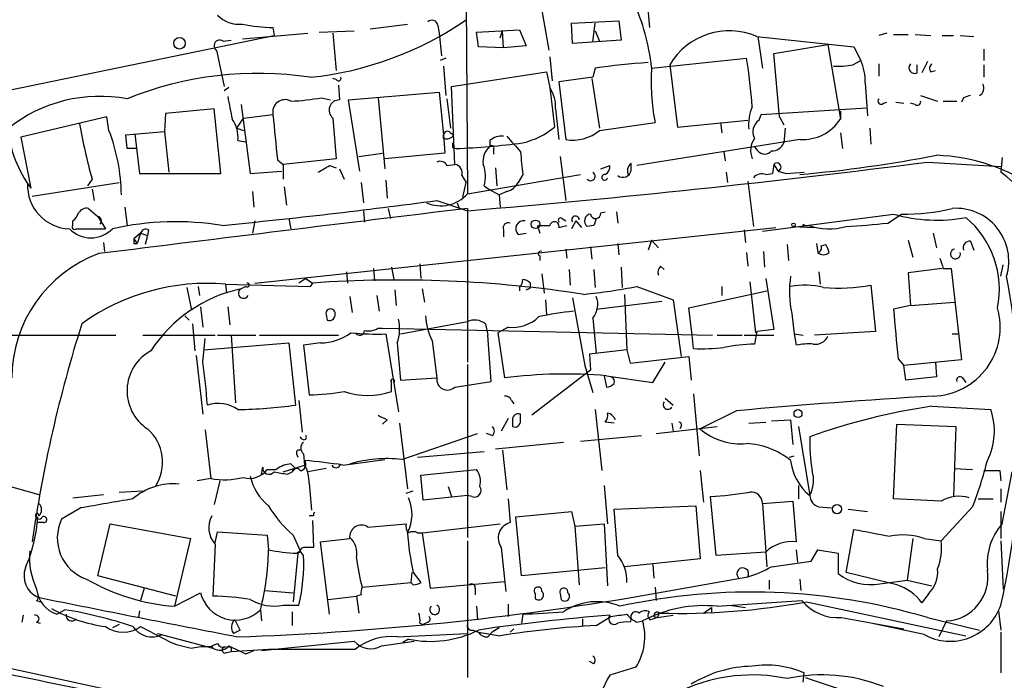
# Model space of a CAD drawing. Extents: x 7 to 135907, y 0 to 81674.
# Drawn here: x 573 to 646, y 25364 to 25414 of the extents above; entities that cross this region are included whole.
import ezdxf

# ---------------------------------------------------------------- set-up
doc = ezdxf.new("R2010")
doc.units = 0
doc.header["$MEASUREMENT"] = 0
doc.layers.add('MAIN', color=5, linetype='CONTINUOUS')

msp = doc.modelspace()

# ---------------------------------------------------------------- linework, layer by layer
at = {"layer": 'MAIN'}
for p, q in [((605.9593, 25414.9369), (606.044, 25400.6282)), ((619.506, 25415.0216), (619.6753, 25413.0742)), ((611.632, 25414.3442), (612.14, 25411.3809)), ((598.7627, 25412.9896), (601.5567, 25413.3282)), ((603.8427, 25413.2436), (603.9273, 25412.6509)), ((613.8333, 25413.4129), (617.3893, 25413.5822)), ((613.918, 25411.8889), (613.8333, 25413.4129)), ((615.442, 25411.9736), (615.6113, 25413.4129)), ((617.3893, 25413.5822), (617.5587, 25412.1429)), ((570.6533, 25408.1636), (591.566, 25412.4816)), ((589.1953, 25412.2276), (594.106, 25412.6509)), ((591.4813, 25413.0742), (591.566, 25412.4816)), ((594.9527, 25412.7356), (597.5773, 25412.8202)), ((595.9687, 25412.6509), (596.2227, 25409.8569)), ((603.9273, 25412.6509), (604.0967, 25410.9576)), ((606.7213, 25412.7356), (609.9387, 25412.9049)), ((606.8907, 25411.6349), (606.7213, 25412.7356)), ((608.4993, 25412.3122), (608.6687, 25412.8202)), ((608.7533, 25411.5502), (608.6687, 25412.8202)), ((609.9387, 25412.9049), (610.4467, 25411.7196)), ((615.6113, 25412.8202), (615.95, 25412.0582)), ((637.4553, 25412.6509), (636.8627, 25412.4816)), ((637.9633, 25412.5662), (639.064, 25412.5662)), ((639.572, 25412.5662), (640.7573, 25412.4816)), ((641.604, 25412.4816), (642.4507, 25412.4816)), ((642.9587, 25412.4816), (643.9747, 25412.3969)), ((587.756, 25412.0582), (588.3487, 25412.1429)), ((610.4467, 25411.7196), (608.7533, 25411.5502)), ((617.5587, 25412.1429), (613.918, 25411.8889)), ((627.7187, 25412.3969), (635, 25411.6349)), ((627.8033, 25412.3969), (628.142, 25410.0262)), ((628.9887, 25411.1269), (633.0527, 25411.8042)), ((633.0527, 25411.8042), (633.984, 25406.2162)), ((587.248, 25411.3809), (587.8407, 25408.6716)), ((608.7533, 25411.5502), (606.8907, 25411.6349)), ((629.412, 25406.3856), (628.9887, 25411.1269)), ((635, 25411.6349), (635.508, 25410.6189)), ((644.7367, 25411.4656), (644.7367, 25410.6189)), ((604.4353, 25410.7882), (604.012, 25410.6189)), ((604.266, 25410.1956), (604.4353, 25407.9942)), ((612.2247, 25410.8729), (612.394, 25409.0949)), ((619.8447, 25410.0262), (626.9567, 25410.7882)), ((621.1993, 25410.2802), (621.792, 25405.6236)), ((634.9153, 25410.2802), (635.508, 25410.6189)), ((636.8627, 25410.3649), (636.8627, 25409.4336)), ((639.7413, 25409.6876), (639.7413, 25410.2802)), ((640.5033, 25410.5342), (640.08, 25409.6876)), ((644.7367, 25410.2802), (644.7367, 25409.3489)), ((604.8587, 25408.6716), (611.9707, 25409.7722)), ((611.9707, 25409.7722), (612.2247, 25408.5869)), ((615.6113, 25410.0262), (615.442, 25409.3489)), ((640.7573, 25409.7722), (641.096, 25409.8569)), ((596.2227, 25409.1796), (595.9687, 25409.2642)), ((596.392, 25408.7562), (596.4767, 25407.6556)), ((615.442, 25409.3489), (612.902, 25409.0102)), ((612.902, 25409.0102), (613.41, 25404.6922)), ((615.3573, 25409.2642), (615.95, 25405.5389)), ((635.8467, 25408.9256), (636.016, 25406.4702)), ((588.1793, 25408.5869), (587.8407, 25408.3329)), ((597.154, 25407.6556), (603.9273, 25408.2482)), ((603.9273, 25408.2482), (604.266, 25405.0309)), ((605.1127, 25402.8296), (604.8587, 25408.6716)), ((612.2247, 25408.5869), (612.5633, 25405.6236)), ((639.9953, 25407.9942), (641.2653, 25407.5709)), ((589.1107, 25407.3169), (589.788, 25402.1522)), ((595.122, 25407.8249), (595.7993, 25407.6556)), ((598.0007, 25402.3216), (597.154, 25407.6556)), ((599.3553, 25407.8249), (599.8633, 25402.4909)), ((604.52, 25407.7402), (604.774, 25405.5389)), ((637.2013, 25407.4016), (637.4553, 25407.4862)), ((638.1327, 25407.4862), (638.7253, 25407.4016)), ((639.572, 25407.3169), (639.2333, 25407.4016)), ((641.6887, 25407.5709), (642.7047, 25407.5709)), ((643.2127, 25407.8249), (643.0433, 25407.4862)), ((583.438, 25406.6396), (583.3533, 25405.2849)), ((587.0787, 25406.9782), (583.438, 25406.6396)), ((587.5867, 25402.1522), (587.0787, 25406.9782)), ((589.28, 25406.3009), (591.4813, 25406.5549)), ((612.648, 25406.9782), (612.902, 25404.6922)), ((627.888, 25406.1316), (628.0573, 25406.5549)), ((628.0573, 25406.5549), (635.9313, 25407.0629)), ((633.984, 25406.8089), (633.984, 25406.2162)), ((579.0353, 25406.3856), (572.6007, 25404.8616)), ((579.2047, 25405.3696), (579.0353, 25406.3856)), ((588.772, 25405.5389), (589.28, 25406.3009)), ((595.9687, 25406.3009), (596.2227, 25403.2529)), ((615.95, 25405.3696), (620.0987, 25405.9622)), ((621.792, 25405.6236), (627.0413, 25406.1316)), ((625.0093, 25405.9622), (625.094, 25405.2002)), ((629.412, 25406.3856), (629.7507, 25405.7929)), ((580.4747, 25405.0309), (583.3533, 25405.2849)), ((581.152, 25405.1156), (581.4907, 25402.1522)), ((583.3533, 25405.2849), (583.692, 25402.2369)), ((588.772, 25405.5389), (589.28, 25405.3696)), ((604.774, 25405.2002), (605.028, 25405.0309)), ((629.8353, 25405.5389), (629.7507, 25404.4382)), ((633.984, 25405.2002), (634.1533, 25404.0149)), ((636.1853, 25405.5389), (636.27, 25404.3536)), ((572.6007, 25404.8616), (573.3627, 25401.0516)), ((580.5593, 25404.0149), (580.4747, 25405.0309)), ((588.8567, 25404.6076), (589.4493, 25404.5229)), ((604.266, 25404.7769), (604.266, 25405.0309)), ((604.266, 25405.0309), (604.3507, 25403.6762)), ((607.7373, 25404.6076), (607.7373, 25404.1842)), ((630.936, 25404.6922), (618.744, 25402.7449)), ((581.2367, 25404.0149), (580.5593, 25404.0149)), ((597.916, 25403.4222), (599.694, 25403.6762)), ((604.3507, 25403.6762), (599.8633, 25403.2529)), ((604.9433, 25404.0996), (605.1973, 25404.0149)), ((607.9913, 25403.9302), (607.9913, 25403.5916)), ((625.2633, 25403.7609), (625.348, 25403.0836)), ((627.8033, 25403.8456), (627.5493, 25404.1842)), ((591.82, 25403.1682), (592.2433, 25402.8296)), ((596.2227, 25403.2529), (592.2433, 25402.8296)), ((592.2433, 25402.8296), (592.2433, 25401.7289)), ((604.52, 25402.7449), (605.1127, 25402.8296)), ((612.9867, 25403.4222), (613.41, 25400.1202)), ((618.3207, 25402.4062), (618.3207, 25402.9142)), ((628.9887, 25402.8296), (628.904, 25402.1522)), ((628.9887, 25402.8296), (629.3273, 25402.3216)), ((640.5033, 25402.9989), (646.0067, 25402.6602)), ((646.0913, 25403.3376), (646.0067, 25402.2369)), ((581.4907, 25402.1522), (587.5867, 25402.1522)), ((589.788, 25402.1522), (592.1587, 25402.3216)), ((595.7147, 25402.7449), (596.2227, 25402.5756)), ((596.4767, 25402.4909), (596.8153, 25401.7289)), ((608.1607, 25402.5756), (608.2453, 25401.2209)), ((616.0347, 25402.4909), (616.712, 25402.7449)), ((625.4327, 25402.2369), (625.5173, 25401.4749)), ((628.396, 25402.0676), (628.904, 25402.1522)), ((629.3273, 25402.3216), (629.92, 25402.1522)), ((629.92, 25402.1522), (631.2747, 25402.2369)), ((573.4473, 25400.4589), (579.9667, 25401.4749)), ((577.9347, 25401.7289), (577.596, 25401.2209)), ((598.0853, 25401.4749), (598.2547, 25399.9509)), ((599.948, 25401.6442), (600.0327, 25400.2896)), ((605.6207, 25401.9829), (605.9593, 25401.4749)), ((605.7053, 25400.3742), (605.9593, 25401.4749)), ((606.044, 25400.6282), (614.5107, 25402.0676)), ((610.1927, 25402.0676), (609.854, 25401.4749)), ((627.0413, 25401.5596), (627.4647, 25398.1729)), ((577.9347, 25400.9669), (578.104, 25400.1202)), ((589.9573, 25400.7976), (590.042, 25399.6122)), ((592.328, 25401.1362), (592.4973, 25399.7816)), ((607.314, 25401.2209), (607.6527, 25400.9669)), ((607.6527, 25400.9669), (608.4147, 25400.5436)), ((609.0073, 25400.7976), (608.4147, 25400.5436)), ((603.758, 25400.1202), (606.044, 25399.3582)), ((605.282, 25399.9509), (605.4513, 25399.4429)), ((608.4147, 25400.5436), (608.4993, 25399.6122)), ((577.6807, 25399.5276), (578.358, 25398.9349)), ((580.39, 25399.6122), (580.5593, 25398.2576)), ((598.2547, 25399.3582), (598.3393, 25398.5116)), ((600.1173, 25399.5276), (600.2867, 25398.7656)), ((606.044, 25399.5276), (606.044, 25388.0129)), ((616.0347, 25399.1889), (616.3733, 25399.2736)), ((617.22, 25399.2736), (617.3047, 25398.4269)), ((576.4953, 25398.2576), (576.4953, 25398.5962)), ((578.358, 25398.9349), (578.9507, 25398.0036)), ((590.1267, 25398.5962), (589.9573, 25397.6649)), ((592.6667, 25398.7656), (592.836, 25398.0036)), ((613.156, 25398.7656), (613.41, 25398.5962)), ((614.172, 25398.5962), (613.8333, 25398.0036)), ((614.172, 25398.5962), (614.5953, 25398.0882)), ((628.142, 25397.8342), (637.9633, 25399.1042)), ((637.54, 25398.4269), (638.556, 25399.1042)), ((576.7493, 25398.0036), (578.9507, 25398.0036)), ((581.5753, 25397.6649), (581.0673, 25397.2416)), ((581.5753, 25397.6649), (581.3213, 25396.9029)), ((581.5753, 25397.6649), (582.0833, 25397.4956)), ((582.168, 25397.9189), (582.0833, 25397.4956)), ((590.1267, 25393.9396), (629.158, 25398.0882)), ((608.7533, 25397.9189), (608.7533, 25397.4109)), ((609.854, 25397.5802), (610.4467, 25397.6649)), ((611.378, 25398.0036), (611.4627, 25397.6649)), ((611.4627, 25398.2576), (612.2247, 25398.2576)), ((612.902, 25398.0882), (613.4947, 25398.2576)), ((615.5267, 25398.2576), (615.0187, 25398.1729)), ((626.7873, 25397.9189), (626.872, 25396.9876)), ((630.428, 25398.1729), (632.0367, 25398.0882)), ((631.19, 25398.3422), (631.19, 25398.0882)), ((640.9267, 25397.6649), (641.1807, 25396.5642)), ((578.7813, 25396.9876), (578.866, 25396.3102)), ((581.0673, 25397.2416), (581.3213, 25396.9029)), ((582.0833, 25397.4956), (581.914, 25396.8182)), ((619.8447, 25397.1569), (619.5907, 25396.3949)), ((619.8447, 25397.1569), (620.3527, 25396.5642)), ((639.064, 25397.1569), (639.4027, 25395.8869)), ((643.7207, 25397.0722), (643.9747, 25396.3949)), ((581.0673, 25396.9029), (581.3213, 25396.9029)), ((613.41, 25396.4796), (613.4947, 25395.8022)), ((615.2727, 25396.6489), (615.3573, 25395.7176)), ((617.3047, 25396.9029), (617.3893, 25396.0562)), ((626.9567, 25396.2256), (627.0413, 25395.2096)), ((628.2267, 25396.3102), (628.3113, 25395.1249)), ((630.0047, 25396.8182), (630.0893, 25395.6329)), ((632.206, 25396.9029), (632.2907, 25396.2256)), ((632.5447, 25396.7336), (632.8833, 25396.8182)), ((611.4627, 25395.9716), (611.4627, 25395.6329)), ((596.9847, 25394.7862), (597.0693, 25393.9396)), ((599.0167, 25395.0402), (599.1013, 25394.1089)), ((600.3713, 25395.1249), (600.5407, 25394.1936)), ((602.488, 25395.3789), (602.5727, 25394.2782)), ((613.664, 25394.9556), (613.7487, 25393.7702)), ((615.5267, 25394.9556), (615.6113, 25393.6009)), ((617.5587, 25395.1249), (617.6433, 25393.6009)), ((620.522, 25395.2096), (620.776, 25394.9556)), ((632.3753, 25394.7862), (632.46, 25393.8549)), ((641.604, 25395.0402), (639.064, 25394.7016)), ((641.6887, 25395.0402), (642.2813, 25395.0402)), ((642.2813, 25395.0402), (643.0433, 25388.1822)), ((646.0067, 25394.4476), (646.176, 25395.2942)), ((593.9367, 25394.2782), (593.4287, 25393.9396)), ((593.9367, 25394.2782), (594.4447, 25393.9396)), ((611.632, 25394.6169), (611.8013, 25393.1776)), ((627.2107, 25394.0242), (627.634, 25390.2142)), ((628.396, 25394.2782), (628.9887, 25390.4682)), ((639.064, 25394.7016), (639.2333, 25392.2462)), ((585.0467, 25393.6009), (585.3853, 25391.9076)), ((585.8933, 25393.6856), (585.978, 25393.0082)), ((587.9253, 25393.8549), (588.01, 25393.1776)), ((587.9253, 25393.8549), (594.2753, 25393.6856)), ((589.4493, 25393.6856), (589.1107, 25393.5162)), ((594.4447, 25393.9396), (594.2753, 25393.6856)), ((594.4447, 25393.9396), (594.2753, 25393.6856)), ((600.6253, 25393.4316), (600.71, 25392.2462)), ((602.6573, 25393.5162), (602.8267, 25392.5002)), ((609.9387, 25393.6009), (609.9387, 25393.3469)), ((610.7853, 25393.6009), (610.7853, 25393.9396)), ((618.744, 25393.6856), (621.4533, 25392.6696)), ((622.6387, 25392.0769), (628.4807, 25393.3469)), ((625.094, 25393.6856), (625.094, 25393.0082)), ((636.27, 25393.7702), (636.6087, 25390.2989)), ((597.2387, 25392.9236), (597.408, 25391.7382)), ((599.2707, 25393.0082), (599.44, 25391.8229)), ((611.886, 25392.6696), (611.9707, 25391.5689)), ((613.918, 25392.8389), (614.8493, 25387.7589)), ((615.696, 25391.9922), (620.6067, 25392.5849)), ((617.8127, 25393.0929), (617.982, 25388.9442)), ((621.4533, 25392.6696), (622.046, 25388.4362)), ((639.2333, 25392.2462), (642.5353, 25392.5002)), ((586.0627, 25392.1616), (586.232, 25390.6376)), ((588.0947, 25392.1616), (588.264, 25390.8069)), ((622.8927, 25390.0449), (622.6387, 25392.0769)), ((639.2333, 25392.2462), (637.9633, 25391.9922)), ((584.8773, 25391.4842), (585.216, 25391.1456)), ((595.4607, 25391.5689), (595.5453, 25391.1456)), ((601.0487, 25390.1296), (606.044, 25391.0609)), ((615.442, 25391.3149), (615.696, 25388.6902)), ((630.3433, 25391.6536), (630.5127, 25390.1296)), ((585.47, 25390.8916), (585.6393, 25388.8596)), ((599.3553, 25390.5529), (599.694, 25390.5529)), ((599.694, 25390.5529), (624.4167, 25390.0449)), ((607.3987, 25390.8916), (607.568, 25390.0449)), ((609.092, 25390.6376), (608.33, 25390.2142)), ((627.7187, 25390.2989), (627.5493, 25389.3676)), ((628.9887, 25390.4682), (627.7187, 25390.2989)), ((636.6087, 25390.2989), (632.0367, 25390.0449)), ((569.8067, 25390.0449), (579.7127, 25390.0449)), ((581.7447, 25390.0449), (587.1633, 25390.0449)), ((586.232, 25388.0129), (586.4013, 25389.7909)), ((587.3327, 25390.0449), (590.2113, 25390.0449)), ((588.3487, 25390.0449), (588.6873, 25384.9649)), ((590.4653, 25390.0449), (596.392, 25390.0449)), ((599.948, 25390.1296), (600.8793, 25384.2876)), ((603.4193, 25389.6216), (603.758, 25386.8276)), ((607.822, 25386.5736), (607.568, 25390.0449)), ((608.33, 25390.2142), (608.838, 25386.8276)), ((622.9773, 25389.0289), (622.8927, 25390.0449)), ((624.7553, 25390.0449), (626.618, 25390.0449)), ((626.7873, 25390.0449), (628.9887, 25390.0449)), ((630.5127, 25390.1296), (630.682, 25389.2829)), ((630.5127, 25390.1296), (631.19, 25390.0449)), ((642.366, 25390.1296), (642.7893, 25390.1296)), ((586.3167, 25388.9442), (592.6667, 25389.4522)), ((592.6667, 25389.4522), (593.1747, 25384.7956)), ((595.0373, 25389.4522), (593.7673, 25389.2829)), ((593.7673, 25389.2829), (594.1907, 25385.5576)), ((600.7947, 25389.4522), (601.0487, 25386.6582)), ((617.982, 25388.9442), (615.188, 25388.6056)), ((617.982, 25388.9442), (618.236, 25387.9282)), ((585.724, 25388.5209), (586.232, 25384.1182)), ((615.188, 25388.6056), (615.2727, 25387.4202)), ((618.236, 25387.9282), (622.6387, 25388.4362)), ((622.6387, 25388.4362), (622.808, 25386.6582)), ((638.302, 25388.2669), (638.7253, 25387.7589)), ((643.0433, 25388.1822), (638.7253, 25387.7589)), ((606.044, 25387.8436), (606.044, 25374.8896)), ((615.2727, 25387.4202), (610.87, 25384.0336)), ((614.8493, 25387.7589), (615.442, 25385.7269)), ((619.9293, 25386.4889), (620.8607, 25388.0129)), ((638.8947, 25386.6582), (638.7253, 25387.7589)), ((641.096, 25388.0129), (641.1807, 25386.9122)), ((601.0487, 25386.6582), (603.758, 25386.8276)), ((616.2887, 25386.9969), (616.458, 25386.1502)), ((616.458, 25386.9969), (619.9293, 25386.4889)), ((641.1807, 25386.9122), (638.8947, 25386.6582)), ((643.128, 25386.8276), (643.382, 25386.4889)), ((605.1127, 25386.1502), (607.822, 25386.5736)), ((593.4287, 25385.1342), (593.6827, 25382.7636)), ((609.346, 25385.1342), (609.5153, 25384.8802)), ((620.8607, 25385.3036), (621.4533, 25384.7956)), ((622.9773, 25385.6422), (623.4007, 25380.9856)), ((615.6113, 25384.4569), (616.1193, 25379.8849)), ((640.842, 25384.7109), (645.2447, 25384.4569)), ((600.0327, 25383.6949), (599.694, 25383.3562)), ((609.092, 25383.7796), (608.584, 25382.8482)), ((609.4307, 25383.6949), (609.4307, 25383.1869)), ((610.0233, 25383.6102), (610.0233, 25384.1182)), ((626.1947, 25384.3722), (623.4853, 25383.0176)), ((628.8193, 25383.6102), (630.2587, 25383.6949)), ((630.2587, 25383.6949), (630.428, 25381.8322)), ((586.4013, 25382.9329), (586.8247, 25379.2922)), ((600.964, 25383.4409), (601.5567, 25378.5302)), ((617.0507, 25383.4409), (616.3733, 25383.5256)), ((620.1833, 25382.6789), (624.7553, 25383.1869)), ((621.3687, 25383.4409), (621.4533, 25382.8482)), ((622.046, 25383.1869), (621.9613, 25383.0176)), ((627.126, 25383.4409), (628.396, 25383.5256)), ((630.8513, 25383.1869), (631.698, 25378.0222)), ((637.9633, 25377.7682), (638.2173, 25383.3562)), ((638.2173, 25383.3562), (642.62, 25383.1869)), ((642.62, 25383.1869), (642.4507, 25377.9376)), ((593.6827, 25382.2556), (593.5133, 25382.4249)), ((601.1333, 25380.7316), (606.806, 25382.6789)), ((607.9067, 25382.5096), (607.4833, 25382.6789)), ((614.5107, 25382.0862), (619.0827, 25382.5096)), ((613.2407, 25382.0016), (608.1607, 25381.4936)), ((593.2593, 25381.1549), (593.344, 25380.9009)), ((593.7673, 25381.1549), (593.852, 25380.3082)), ((596.7307, 25380.3082), (599.8633, 25380.7316)), ((602.3187, 25380.9009), (607.314, 25381.3242)), ((608.6687, 25381.4089), (609.0073, 25378.4456)), ((630.174, 25380.9009), (630.5127, 25380.9856)), ((590.6347, 25379.6309), (590.7193, 25380.1389)), ((591.058, 25379.9696), (591.7353, 25379.9696)), ((592.2433, 25379.8002), (593.852, 25380.3082)), ((592.836, 25380.3929), (593.1747, 25380.0542)), ((593.1747, 25380.0542), (592.9207, 25379.8002)), ((595.4607, 25380.0542), (594.106, 25379.8002)), ((602.5727, 25379.5462), (606.7213, 25379.9696)), ((642.5353, 25380.0542), (643.89, 25379.9696)), ((586.8247, 25379.2922), (585.8087, 25379.1229)), ((592.582, 25379.6309), (592.9207, 25379.8002)), ((602.742, 25377.6836), (602.5727, 25379.5462)), ((623.4853, 25379.8849), (623.7393, 25377.5142)), ((645.922, 25379.8849), (646.0067, 25379.1229)), ((646.0913, 25375.9056), (646.8533, 25379.8002)), ((570.5687, 25379.0382), (573.9553, 25378.1069)), ((587.502, 25379.1229), (587.0787, 25377.3449)), ((594.1907, 25378.9536), (594.36, 25376.9216)), ((604.6047, 25378.6996), (604.8587, 25377.9376)), ((616.2887, 25378.7842), (616.5427, 25375.9056)), ((630.8513, 25378.7842), (630.8513, 25377.7682)), ((646.0067, 25378.5302), (646.0067, 25377.5142)), ((576.4953, 25377.8529), (578.7813, 25378.1069)), ((579.9667, 25378.2762), (581.7447, 25378.3609)), ((601.472, 25378.1916), (601.98, 25378.3609)), ((606.044, 25378.0222), (602.742, 25377.6836)), ((606.3827, 25377.9376), (606.044, 25378.0222)), ((609.092, 25377.7682), (609.2613, 25375.9902)), ((624.6707, 25373.5349), (624.2473, 25377.9376)), ((641.5193, 25377.5989), (637.9633, 25377.7682)), ((644.3133, 25377.7682), (645.414, 25377.7682)), ((577.088, 25377.0909), (575.6487, 25376.2442)), ((617.0507, 25377.0062), (623.1467, 25377.2602)), ((623.1467, 25377.2602), (623.4853, 25373.2809)), ((628.142, 25377.4296), (630.428, 25377.5989)), ((628.142, 25377.4296), (628.4807, 25372.6882)), ((630.428, 25377.5989), (630.682, 25374.5509)), ((632.3753, 25377.1756), (633.3067, 25377.0909)), ((643.89, 25377.1756), (641.5193, 25374.6356)), ((594.5293, 25376.4982), (594.1907, 25376.4982)), ((609.6847, 25376.4136), (613.8333, 25376.8369)), ((610.108, 25372.0109), (609.6847, 25376.4136)), ((613.8333, 25376.8369), (614.0873, 25375.7362)), ((617.3047, 25373.5349), (617.0507, 25377.0062)), ((634.5767, 25377.0062), (636.016, 25376.8369)), ((646.0067, 25376.8369), (646.0067, 25374.8049)), ((574.294, 25375.9902), (573.8707, 25375.9902)), ((578.358, 25372.0109), (579.2893, 25375.9056)), ((579.2893, 25375.9056), (585.3007, 25374.8049)), ((594.4447, 25376.1596), (594.5293, 25374.1276)), ((598.5933, 25375.6516), (601.472, 25375.9056)), ((602.6573, 25375.2282), (608.4993, 25375.9056)), ((614.0873, 25375.7362), (616.2887, 25375.9056)), ((614.0873, 25375.7362), (614.426, 25371.3336)), ((616.2887, 25375.9056), (616.5427, 25371.2489)), ((585.3007, 25374.8049), (584.1153, 25369.7249)), ((587.1633, 25374.4662), (587.3327, 25375.3129)), ((587.3327, 25375.3129), (591.058, 25375.0589)), ((591.058, 25375.0589), (591.1427, 25373.9582)), ((593.0053, 25375.0589), (593.5133, 25373.8736)), ((595.0373, 25374.5509), (597.2387, 25374.8049)), ((602.3187, 25375.2282), (602.6573, 25375.2282)), ((602.6573, 25375.2282), (603.25, 25371.0796)), ((634.4073, 25372.2649), (635, 25375.4822)), ((639.4027, 25374.8049), (638.9793, 25371.6722)), ((640.2493, 25374.8049), (641.5193, 25374.6356)), ((587.1633, 25374.3816), (586.994, 25370.4869)), ((595.7147, 25369.1322), (595.0373, 25374.5509)), ((606.044, 25374.6356), (606.044, 25368.3702)), ((608.584, 25374.1276), (608.9227, 25370.8256)), ((646.0067, 25374.6356), (646.176, 25370.9949)), ((593.344, 25373.7042), (593.0053, 25370.0636)), ((593.2593, 25373.7042), (593.5133, 25373.8736)), ((593.5133, 25373.7889), (593.344, 25373.7042)), ((593.7673, 25373.5349), (593.5133, 25373.8736)), ((628.396, 25373.7889), (624.6707, 25373.5349)), ((630.682, 25373.9582), (630.7667, 25373.0269)), ((631.7827, 25373.1116), (632.2907, 25373.9582)), ((632.2907, 25373.9582), (633.8147, 25373.7042)), ((633.8147, 25373.7042), (633.8147, 25372.1802)), ((616.3733, 25372.6036), (610.108, 25372.0109)), ((623.4853, 25373.2809), (617.8127, 25372.6882)), ((619.9293, 25372.8576), (620.014, 25371.8416)), ((628.8193, 25372.6882), (631.7827, 25373.1116)), ((584.2, 25370.4869), (578.358, 25372.0109)), ((601.8953, 25372.2649), (601.8107, 25371.5029)), ((601.98, 25372.2649), (602.5727, 25371.5029)), ((617.8973, 25370.3176), (627.0413, 25371.9262)), ((638.2173, 25371.3336), (634.4073, 25372.2649)), ((598.17, 25371.1642), (601.8107, 25371.5029)), ((601.98, 25371.3336), (601.8107, 25371.5029)), ((603.25, 25371.0796), (608.838, 25371.5876)), ((620.0987, 25371.1642), (620.1833, 25370.1482)), ((628.65, 25371.6722), (628.65, 25370.9949)), ((630.936, 25371.7569), (631.0207, 25370.9102)), ((636.9473, 25371.4182), (638.9793, 25371.6722)), ((638.9793, 25371.6722), (640.842, 25371.2489)), ((581.8293, 25371.0796), (581.5753, 25370.1482)), ((584.1153, 25369.7249), (586.0627, 25370.7409)), ((590.8887, 25370.9102), (593.0053, 25370.7409)), ((595.63, 25370.2329), (597.7467, 25370.4869)), ((598.0853, 25370.5716), (597.7467, 25370.4869)), ((597.7467, 25370.4869), (597.916, 25369.2169)), ((606.6367, 25371.0796), (606.6367, 25370.5716)), ((611.124, 25370.6562), (611.124, 25370.3176)), ((612.9867, 25370.6562), (613.0713, 25370.2329)), ((640.588, 25370.6562), (640.08, 25369.9789)), ((573.786, 25370.1482), (574.04, 25370.0636)), ((592.2433, 25369.8096), (593.4287, 25369.8096)), ((606.7213, 25369.7249), (606.806, 25368.7089)), ((609.092, 25369.8942), (609.092, 25368.9629)), ((623.7393, 25369.2169), (624.332, 25369.6402)), ((624.332, 25369.6402), (624.332, 25369.2169)), ((624.7553, 25369.7249), (631.1053, 25370.1482)), ((625.6867, 25369.8096), (626.872, 25369.6402)), ((631.444, 25370.0636), (643.382, 25367.5236)), ((572.77, 25369.0476), (572.6853, 25368.5396)), ((575.31, 25369.1322), (575.9027, 25369.4709)), ((581.4907, 25369.3862), (581.406, 25368.8782)), ((590.55, 25369.4709), (590.6347, 25368.6242)), ((592.9207, 25369.3016), (592.9207, 25368.2856)), ((610.1927, 25369.1322), (610.108, 25368.4549)), ((615.696, 25368.2856), (616.7967, 25368.9629)), ((620.014, 25368.9629), (620.268, 25368.8782)), ((620.4373, 25369.2169), (620.268, 25368.8782)), ((620.268, 25368.8782), (621.4533, 25369.0476)), ((645.8373, 25369.3862), (646.0067, 25367.9469)), ((573.786, 25368.5396), (574.04, 25368.4549)), ((579.9667, 25368.3702), (579.4587, 25368.1162)), ((581.5753, 25368.2009), (583.8613, 25367.0156)), ((602.488, 25368.4549), (602.742, 25368.3702)), ((603.0807, 25368.5396), (602.742, 25368.3702)), ((606.044, 25368.3702), (606.044, 25364.3909)), ((614.68, 25368.7936), (614.68, 25368.2009)), ((618.3207, 25368.7936), (618.236, 25368.5396)), ((618.744, 25368.5396), (619.1673, 25368.6242)), ((634.0687, 25368.8782), (638.7253, 25368.0316)), ((640.2493, 25367.6082), (636.27, 25368.4549)), ((640.5033, 25368.8782), (644.398, 25367.9469)), ((641.9427, 25368.6242), (641.35, 25367.4389)), ((558.546, 25367.9469), (589.8727, 25361.1736)), ((582.8453, 25367.6929), (583.184, 25367.6082)), ((582.8453, 25367.6929), (586.994, 25366.5922)), ((589.026, 25367.9469), (588.518, 25367.6929)), ((600.7947, 25367.4389), (606.044, 25367.6929)), ((606.4673, 25367.9469), (606.8907, 25367.7776)), ((606.8907, 25367.7776), (608.4993, 25367.5236)), ((607.568, 25367.4389), (607.9067, 25367.7776)), ((608.4147, 25368.1162), (607.9067, 25367.7776)), ((609.5153, 25368.0316), (609.2613, 25367.7776)), ((646.0067, 25367.7776), (646.0067, 25364.7296)), ((586.74, 25366.6769), (587.3327, 25366.9309)), ((586.8247, 25366.7616), (586.994, 25366.5922)), ((590.6347, 25366.4229), (597.5773, 25367.1002)), ((599.6093, 25366.7616), (602.0647, 25367.1002)), ((601.6413, 25367.2696), (601.218, 25367.0156)), ((588.01, 25366.2536), (588.3487, 25366.3382)), ((588.3487, 25366.6769), (588.3487, 25366.3382)), ((588.3487, 25366.3382), (591.1427, 25366.5076)), ((589.4493, 25366.1689), (590.042, 25366.4229)), ((591.1427, 25366.5076), (597.662, 25366.5076)), ((615.5267, 25365.4069), (615.188, 25365.5762)), ((618.6593, 25365.1529), (616.712, 25364.5602)), ((631.19, 25364.0522), (631.2747, 25364.7296))]:
    msp.add_line(p, q, dxfattribs=at)
for centre, radius in [((584.4822, 25411.8984), 0.4336), ((611.1489, 25398.3373), 0.3237), ((630.4703, 25398.3), 0.1338), ((630.809, 25384.1606), 0.2993), ((633.73, 25377.0063), 0.349)]:
    msp.add_circle(centre, radius, dxfattribs=at)
for centre, radius, start, end in [((603.3585, 25408.2051), 16.596, 6.594107, 24.250807), ((588.9922, 25415.6691), 2.3497, 225.068969, 274.958651), ((591.8968, 25427.228), 14.1599, 259.00138, 268.318504), ((591.6637, 25434.3824), 25.1694, 275.955792, 304.609245), ((603.3958, 25413.173), 0.4524, 8.977235, 134.149179), ((625.6467, 25407.6805), 5.1515, 66.283245, 149.691845), ((587.5019, 25411.7196), 0.4233, 53.113861, 233.143638), ((622.1476, 25367.5057), 43.02, 93.407395, 98.739165), ((580.3175, 25403.5205), 47.2021, 4.407065, 8.857063), ((633.8572, 25415.9955), 5.8124, 266.239628, 280.488677), ((632.0785, 25409.0524), 3.7703, 358.072723, 24.549599), ((639.5437, 25410.0686), 0.4291, 136.331342, 297.412843), ((641.0692, 25410.03), 0.4047, 124.153419, 219.575331), ((590.344, 25383.5912), 26.056, 81.322132, 112.056824), ((636.5598, 25409.0521), 16.7486, 176.375503, 190.631234), ((596.392, 25409.2642), 0.1893, 206.551513, 26.578587), ((644.1328, 25408.5352), 0.6025, 296.114248, 30.48917), ((609.9965, 25407.1405), 2.6565, 356.497259, 32.988966), ((685.7942, 25280.9022), 133.8752, 108.317001, 108.54617), ((578.533, 25396.8718), 11.0557, 79.43905, 128.376611), ((1011.6136, 25491.7128), 431.7305, 191.192736, 191.421919), ((592.4004, 25406.7406), 0.9377, 62.317164, 191.422578), ((592.4208, 25421.7214), 14.1566, 271.680675, 280.999976), ((596.4532, 25406.8918), 0.7642, 88.237724, 230.650451), ((637.032, 25407.5709), 0.2394, 135, 315), ((639.7414, 25407.5144), 0.2601, 229.379598, 12.545532), ((1438.3423, 25489.5382), 850.917, 185.5965055, 185.8256838), ((630.3573, 25405.8353), 3.2537, 156.213627, 186.7264), ((621.0038, 25413.577), 44.6691, 189.925377, 195.381319), ((586.5899, 25404.871), 2.282, 353.372009, 36.11967), ((628.4743, 25405.2653), 1.046, 124.089605, 207.834054), ((631.1441, 25408.0861), 3.4002, 266.491251, 326.637547), ((579.8617, 25406.0673), 8.2094, 183.690397, 217.659699), ((566.0406, 25400.3264), 14.0971, 0.882817, 20.961963), ((604.5502, 25405.0249), 0.2843, 38.071195, 178.790557), ((608.8383, 25410.1098), 5.8311, 283.430915, 309.703667), ((613.9515, 25407.7624), 3.1176, 259.99745, 309.869104), ((604.4776, 25405.412), 0.6695, 251.573171, 325.301058), ((689.5932, 25404.2689), 84.6501, 179.885408, 180.114592), ((603.1986, 25457.2892), 53.3118, 272.148567, 277.538502), ((608.6473, 25403.5706), 1.3797, 85.59365, 131.267966), ((905.8298, 25658.3445), 390.2746, 220.48749, 220.716681), ((628.8745, 25403.8583), 1.6125, 145.271136, 202.052147), ((628.8681, 25404.7972), 0.9528, 267.064327, 337.86583), ((608.6952, 25403.0524), 1.4827, 130.242939, 188.642161), ((607.8643, 25404.0572), 0.1796, 315, 135), ((1033.4079, 25445.2617), 425.4137, 185.598335, 185.827531), ((628.3113, 25404.2266), 0.635, 216.869898, 323.130102), ((604.012, 25402.4908), 0.5681, 26.574073, 116.56054), ((605.0227, 25402.1998), 0.6362, 340.063835, 81.86735), ((541.3307, 26176.7698), 780.1004, 274.758445, 277.3036617), ((604.743, 25401.8921), 2.6572, 345.368603, 20.65977), ((618.7016, 25402.3639), 0.6693, 124.689739, 214.696778), ((629.2215, 25402.6179), 0.3147, 289.650149, 137.717737), ((621.7511, 25504.624), 102.9669, 275.117728, 280.876786), ((640.6282, 25389.1494), 14.3681, 55.33385, 87.796252), ((468.2803, 25614.1843), 246.8727, 300.848182, 301.077345), ((615.278, 25401.9432), 0.3364, 219.572228, 60.821318), ((616.0347, 25402.6603), 0.6826, 299.738635, 7.11981), ((617.6857, 25402.4993), 0.6417, 233.580088, 351.659053), ((628.0997, 25401.3197), 0.8045, 68.38772, 142.124392), ((640.8045, 25394.9686), 8.9382, 357.201457, 54.407254), ((576.3308, 25401.2285), 3.2262, 177.127041, 268.41029), ((608.697, 25402.0534), 1.2936, 283.879402, 333.434949), ((616.331, 25401.8559), 0.2159, 78.700477, 348.700477), ((604.0619, 25402.3511), 2.6262, 246.054568, 319.001865), ((545.0366, 25836.8794), 440.689, 275.551795, 277.657384), ((575.818, 25399.5276), 1.1516, 306.024081, 342.896174), ((577.5369, 25398.8247), 0.7175, 78.437913, 149.496397), ((1438.9159, 18497.5297), 6952.0681, 96.88067675, 97.10986024), ((615.6537, 25399.1466), 0.3834, 186.350095, 6.33524), ((638.7998, 25414.2643), 15.1621, 269.078667, 283.603736), ((642.6445, 25395.5848), 3.9526, 343.279235, 94.040381), ((578.2945, 25398.5962), 0.3446, 312.506361, 79.381366), ((584.2309, 25376.6012), 21.928, 80.973255, 102.569902), ((609.1132, 25398.067), 0.3892, 67.632677, 202.367323), ((610.2619, 25398.0113), 0.5934, 80.288464, 226.583937), ((612.5662, 25398.1842), 0.3493, 344.04559, 167.869728), ((613.029, 25398.6386), 0.1796, 45, 225), ((614.1451, 25398.6771), 0.2809, 0.775047, 216.082839), ((615.3406, 25398.5854), 0.5232, 97.45643, 232.032818), ((742.6037, 25356.1891), 133.8593, 161.453816, 161.683013), ((630.7122, 25463.1917), 65.1237, 273.252692, 276.018152), ((641.2159, 25410.5659), 11.9143, 254.157124, 280.47505), ((638.8743, 25393.4709), 7.0183, 348.54341, 50.037952), ((577.85, 25399.5751), 2.2489, 224.32982, 315.67018), ((576.6223, 25398.1306), 0.1796, 135, 315), ((581.9563, 25397.5943), 0.3875, 56.88812, 169.502061), ((611.4203, 25398.1306), 0.1339, 71.537987, 251.578587), ((631.4862, 25398.7229), 0.4823, 232.11564, 285.278039), ((633.1477, 25402.7468), 4.7442, 251.12967, 285.39695), ((665.7172, 25397.0722), 84.6501, 179.885341, 180.114592), ((643.6723, 25396.5794), 0.4952, 84.390726, 201.872304), ((611.5473, 25396.1409), 0.1893, 63.421413, 243.448488), ((632.2201, 25396.5784), 0.3598, 281.316179, 25.553719), ((632.714, 25396.6834), 0.6235, 227.242305, 312.757695), ((630.9389, 25395.634), 2.2766, 15.061758, 31.342713), ((642.6044, 25396.1149), 0.3712, 100.7287, 17.351262), ((581.8698, 25386.8034), 9.9466, 110.154421, 179.860599), ((832.0615, 25458.9211), 200.8048, 198.320348, 198.549531), ((620.9454, 25394.7439), 0.6294, 132.276138, 199.655661), ((600.8319, 25302.9722), 91.1914, 81.211562, 94.016384), ((609.2358, 25394.2529), 0.9587, 317.151439, 356.453861), ((610.1333, 25393.2366), 0.9588, 47.155503, 86.448267), ((637.9209, 25393.2813), 7.7505, 171.34517, 192.123155), ((585.6731, 25383.1688), 61.7949, 347.514879, 10.516569), ((586.552, 25377.8479), 16.0658, 85.09639, 125.718682), ((591.3826, 25382.9569), 10.8009, 102.14244, 146.872701), ((589.2768, 25393.1743), 0.3801, 115.911157, 334.088843), ((589.5552, 25393.7914), 0.1497, 224.972935, 98.140927), ((568.286, 25478.1762), 94.6529, 296.450487, 296.679643), ((610.5699, 25434.9109), 42.0279, 275.728228, 281.215073), ((631.2925, 25388.0244), 5.7548, 75.699344, 100.348837), ((633.7836, 25408.5657), 15.003, 265.911771, 279.539483), ((614.2696, 25392.3244), 1.5471, 319.269764, 22.78623), ((595.7993, 25391.6536), 0.3491, 14.024302, 194.044206), ((615.5827, 25373.6773), 18.2143, 94.97639, 103.346917), ((1569.4704, 25474.8057), 935.181, 185.0803932, 185.3095729), ((640.7977, 25390.6325), 5.1612, 271.432207, 16.25159), ((595.6724, 25391.6112), 0.4826, 254.731346, 15.257201), ((597.9818, 25390.4771), 2.9938, 339.980431, 14.569586), ((607.425, 25391.7147), 4.5196, 182.92337, 207.588436), ((606.5719, 25389.7808), 1.3847, 53.338642, 112.410744), ((609.4309, 25393.4308), 2.8137, 263.082096, 313.788966), ((673.047, 25360.4389), 100.5945, 162.378511, 171.935602), ((597.9778, 25390.3901), 0.3615, 209.117724, 358.969896), ((598.6357, 25391.738), 1.3865, 257.655866, 301.266381), ((595.0068, 25393.3537), 3.9016, 270.447901, 306.421997), ((599.228, 25408.5495), 18.434, 264.069296, 272.238447), ((632.1072, 25390.3979), 1.0419, 261.433614, 335.159182), ((583.963, 25385.8624), 3.4097, 118.475681, 236.545289), ((623.5271, 25405.0811), 16.0616, 268.038343, 276.205583), ((627.9648, 25375.2138), 14.1599, 91.681496, 100.99862), ((631.6133, 25384.8824), 4.498, 85.681504, 101.949474), ((548.6346, 25382.4284), 38.0099, 3.570608, 8.448612), ((600.456, 25386.6018), 0.1411, 306.878017, 233.121983), ((604.5533, 25386.7248), 0.8019, 172.63482, 314.23206), ((613.4423, 25351.1624), 35.9612, 85.189532, 97.356075), ((616.6697, 25386.5312), 0.4016, 341.565051, 71.565051), ((642.9345, 25386.6703), 0.2493, 39.108347, 202.821392), ((431.0213, 25386.1503), 169.3503, 359.885409, 0.114558), ((616.3984, 25387.1077), 0.9594, 273.561805, 312.837328), ((593.6978, 25404.3383), 18.7872, 271.503384, 279.551717), ((598.5933, 25391.2112), 5.6848, 251.774131, 288.225869), ((608.9058, 25385.0243), 0.4537, 14.017867, 98.594459), ((671.9809, 24870.6981), 515.7106, 93.45223, 95.093583), ((587.373, 25382.3271), 2.5957, 55.137458, 108.004949), ((588.1185, 25421.5618), 37.1122, 271.139746, 277.830373), ((621.0723, 25384.8379), 0.3605, 144.449389, 324.458628), ((647.5426, 25338.4777), 46.7162, 98.246486, 109.826119), ((640.6451, 25382.8501), 4.8722, 333.115193, 19.256082), ((684.3739, 25553.2241), 189.3504, 243.320371, 243.54954), ((609.854, 25383.7287), 0.4247, 66.507351, 184.565314), ((615.7804, 25384.0337), 0.7808, 319.404277, 12.514482), ((616.3314, 25383.3568), 0.8721, 22.81039, 75.978098), ((579.8985, 25380.518), 3.3198, 326.787654, 48.844598), ((607.6526, 25382.8483), 0.4233, 306.878017, 53.113861), ((609.6, 25383.5764), 0.4247, 246.507351, 4.565314), ((621.8767, 25383.3139), 0.2117, 323.124688, 90), ((626.4962, 25386.4891), 4.5953, 229.06426, 275.751286), ((593.8097, 25382.3826), 0.1796, 225, 45), ((644.8755, 25382.0276), 13.1835, 178.273062, 189.353721), ((594.1274, 25381.5782), 0.5558, 130.381031, 229.61229), ((626.6132, 25376.0963), 5.8307, 51.301672, 86.622633), ((593.4287, 25381.2395), 0.1894, 63.462013, 206.537987), ((600.0753, 25370.3359), 10.4494, 84.188854, 105.751228), ((589.7457, 25380.9432), 1.6341, 253.441475, 323.42815), ((591.1888, 25380.085), 0.4726, 173.450945, 322.945841), ((592.9815, 25378.3717), 2.0264, 94.117445, 127.950619), ((593.2311, 25379.7439), 0.3155, 26.548806, 169.719521), ((593.4921, 25380.3506), 0.4662, 272.606469, 39.464089), ((589.1835, 25328.5653), 52.2904, 81.70138, 84.8778), ((591.7859, 25379.072), 2.4077, 357.181326, 30.893153), ((596.2085, 25380.4635), 0.3597, 205.574958, 348.683821), ((605.5781, 25379.0806), 1.4482, 344.746963, 37.870126), ((634.0724, 25381.0312), 3.833, 185.754173, 231.723051), ((614.7257, 25388.3333), 31.2258, 339.064111, 345.749877), ((587.8475, 25385.2738), 6.0684, 260.296776, 283.65405), ((593.6261, 25380.306), 3.9299, 192.407675, 230.80784), ((593.6021, 25388.8861), 9.3112, 257.369009, 263.710297), ((629.4144, 25379.1688), 2.5553, 333.338684, 16.274645), ((645.3294, 25676.2347), 296.3504, 269.885409, 270.114572), ((583.9936, 25374.2968), 4.5952, 84.24983, 130.936557), ((606.5702, 25378.4032), 0.502, 248.065049, 36.191859), ((748.3637, 24403.7353), 988.3099, 99.7506592, 99.9798375), ((598.9025, 25376.6275), 3.0004, 332.201705, 24.104803), ((622.0949, 25409.9119), 32.0467, 273.851145, 279.185766), ((627.2899, 25377.4278), 0.8521, 0.121033, 95.33323), ((632.5808, 25378.0343), 0.8829, 180.785269, 256.541369), ((642.862, 25375.3562), 2.6139, 72.776082, 120.908873), ((573.5319, 25376.9639), 0.6294, 312.276138, 47.723862), ((598.6786, 25381.7479), 8.7709, 210.7742, 229.696934), ((562.7283, 25377.1186), 11.1647, 336.146414, 356.379617), ((573.9659, 25376.53), 0.2698, 168.694232, 334.441701), ((573.8283, 25376.5406), 0.1339, 341.537987, 161.578587), ((574.3222, 25376.216), 0.2276, 262.88123, 119.741759), ((588.4833, 25375.6136), 1.8055, 150.663681, 223.025066), ((594.6988, 25376.5828), 0.1894, 116.592103, 206.524473), ((578.6082, 25374.8424), 3.2747, 154.654906, 250.429622), ((598.0942, 25374.9431), 0.8666, 54.837372, 189.176454), ((602.0647, 25375.6939), 0.6294, 160.344339, 227.723862), ((609.5523, 25374.8299), 1.1962, 104.079225, 215.953067), ((649.5634, 25372.8946), 4.5958, 139.068219, 185.749421), ((596.1906, 25373.6936), 1.5903, 348.09724, 48.770691), ((624.8792, 25377.0479), 23.3934, 184.461371, 191.797861), ((601.98, 25374.5933), 0.7196, 61.921424, 118.078576), ((763.3517, 26052.5374), 689.1139, 259.265622, 259.4948101), ((638.6775, 25370.3621), 4.7126, 70.516939, 101.855722), ((593.8097, 25373.8312), 0.2994, 81.878017, 188.121983), ((594.1906, 25204.7777), 169.3502, 89.885409, 90.114558), ((630.3434, 25371.7568), 2.8145, 83.090365, 133.780696), ((637.1593, 25374.0852), 4.3946, 339.11984, 7.194877), ((578.7491, 25373.3549), 5.4956, 174.584132, 205.43152), ((573.1472, 25374.0523), 17.9957, 345.251154, 359.700398), ((593.6342, 25385.7741), 12.0757, 258.093039, 268.220923), ((580.9765, 25372.8194), 12.8108, 346.411755, 3.201711), ((609.6143, 25374.5062), 11.9223, 185.489859, 196.279024), ((615.2301, 25371.7145), 2.76, 355.603046, 41.265992), ((574.6263, 25372.0196), 1.7852, 160.905342, 244.959452), ((626.6683, 25372.1588), 0.4396, 328.052645, 226.189074), ((624.6271, 25380.0147), 8.4411, 286.618951, 299.778053), ((636.2124, 25375.2169), 3.8692, 231.706289, 280.949232), ((638.9246, 25372.3155), 2.3495, 315.070699, 4.966361), ((641.7439, 25371.9075), 3.2893, 273.464963, 9.214326), ((585.3632, 25385.5282), 15.8525, 240.309767, 265.485035), ((599.0171, 25370.7408), 0.947, 153.443066, 190.291859), ((601.9665, 25372.5031), 1.1696, 270.661358, 301.219165), ((606.3826, 25371.1359), 0.2603, 347.50701, 130.575031), ((611.3356, 25370.8679), 0.2994, 351.878017, 225.013536), ((637.1169, 25367.8627), 3.6412, 35.533836, 72.409514), ((575.9758, 25371.2318), 2.2026, 186.174439, 252.405761), ((573.7011, 25370.3176), 0.1895, 296.619142, 26.510973), ((916.6642, 27064.6022), 1728.5315, 258.5615653, 259.0679274), ((588.6637, 25371.3685), 2.6756, 193.565697, 314.828896), ((586.4563, 25349.0786), 21.4151, 81.049712, 88.561237), ((611.3921, 25370.5575), 0.3598, 221.822669, 48.177331), ((613.2724, 25370.7727), 0.3085, 354.084305, 202.18418), ((613.3394, 25370.4728), 0.3598, 221.822669, 48.177331), ((627.3391, 25324.4362), 46.3507, 73.500142, 102.288607), ((581.3659, 25590.9285), 223.6151, 271.919689, 279.402402), ((591.566, 25373.2132), 3.4704, 239.180364, 281.254564), ((603.6046, 25369.4762), 0.367, 137.340907, 65.292464), ((615.7507, 25365.5799), 4.489, 67.42471, 123.996631), ((623.7885, 25359.8981), 9.8742, 84.381094, 117.904963), ((621.985, 25421.0623), 51.8685, 268.290102, 280.507548), ((633.8136, 25372.3753), 3.5064, 219.43128, 274.172117), ((642.1994, 25371.1375), 4.0322, 241.077338, 340.772385), ((573.7013, 25368.7936), 0.2677, 288.441716, 108.421413), ((580.5783, 25379.8569), 11.7691, 241.078788, 262.050832), ((570.8682, 25338.5378), 31.3401, 71.171692, 80.75591), ((576.4106, 25369.0581), 0.4297, 170.0708, 322.012759), ((600.9231, 25368.6667), 1.5791, 352.29219, 20.390429), ((603.0172, 25368.7724), 0.2413, 285.257201, 52.137512), ((626.4284, 25237.9832), 131.4241, 94.239841, 98.549367), ((597.9747, 25616.4756), 247.645, 272.827936, 273.534222), ((617.0507, 25368.7936), 0.4234, 143.132809, 306.867191), ((575.0614, 25665.3935), 299.3542, 278.014158, 278.243324), ((619.548, 25370.3596), 1.9897, 218.08865, 246.16616), ((618.6593, 25368.946), 0.3714, 46.844093, 204.231967), ((619.3487, 25368.7695), 0.6243, 58.458631, 134.22122), ((619.9153, 25369.0335), 0.3598, 131.834535, 244.431916), ((620.2679, 25369.0194), 0.2602, 49.379598, 192.545532), ((580.263, 25370.0039), 2.23, 233.951281, 306.048719), ((582.4283, 25369.1857), 1.7492, 214.264242, 295.59671), ((589.1651, 25368.1505), 0.7925, 135.204481, 215.266231), ((583.8619, 25365.5767), 5.6821, 24.654006, 33.452348), ((606.3686, 25368.2715), 0.3393, 163.087238, 286.912762), ((619.7092, 25296.0173), 72.3796, 93.178482, 98.909629), ((617.9823, 25366.1663), 2.3868, 83.898391, 106.492768), ((615.1394, 25367.4408), 4.1981, 326.976533, 16.372827), ((662.3415, 25241.7862), 133.8752, 108.317001, 108.54617), ((600.3703, 25363.1318), 4.3279, 84.372527, 128.738995), ((603.2943, 25375.1397), 8.0418, 258.138276, 296.565051), ((607.4834, 25368.1162), 0.6826, 209.738635, 277.119811), ((586.3588, 25373.2369), 6.7039, 248.127331, 262.381297), ((586.4013, 25362.1917), 4.498, 85.681504, 101.949474), ((587.4945, 25367.3216), 0.8846, 235.542849, 320.725176), ((587.756, 25367.1003), 0.4559, 201.810744, 291.79441), ((595.33, 25380.4266), 15.4229, 242.377578, 247.585917), ((598.8017, 25368.1815), 1.6335, 221.448574, 299.630026), ((587.8971, 25366.4511), 0.2276, 82.88123, 299.754253), ((588.1794, 25451.3768), 84.7001, 269.885409, 270.114524), ((615.2148, 25365.6647), 0.4047, 320.42467, 55.846581), ((763.6396, 26274.898), 930.2592, 257.9201562, 259.1811634), ((627.5641, 25356.2239), 9.0156, 91.170073, 121.839531), ((628.4382, 25358.1669), 7.1495, 66.625256, 98.511705), ((621.1427, 25361.7098), 5.2684, 147.245628, 209.174813), ((627.3947, 25352.0624), 12.5189, 77.966425, 114.439182), ((632.6332, 25352.232), 12.357, 68.304237, 102.28142), ((654.5154, 25429.4611), 69.0676, 250.411219, 262.92354)]:
    msp.add_arc(centre, radius, start, end, dxfattribs=at)

doc.saveas('drawing.dxf')
